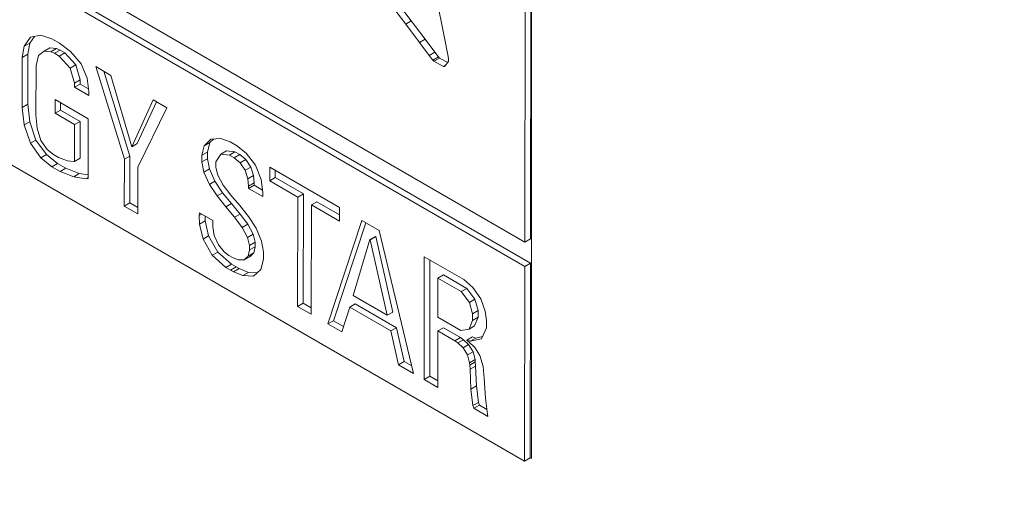
# Model space of a CAD drawing. Units: millimetres. Extents: x -61 to 1342, y -411 to 1937.
# Drawn here: x 60 to 92, y 902 to 917 of the extents above; entities that cross this region are included whole.
import ezdxf

# ---------------------------------------------------------------- set-up
doc = ezdxf.new("R2010")
doc.units = ezdxf.units.MM

msp = doc.modelspace()

# ---------------------------------------------------------------- linework, layer by layer
at = {"color": 7, "linetype": 'Continuous', "lineweight": 15}
for p, q in [((76.55, 903.317), (76.55, 933.404)), ((76.553, 903.319), (76.553, 933.402)), ((49.432, 925.735), (76.344, 910.164)), ((49.609, 925.069), (76.52, 909.499)), ((49.432, 924.967), (76.343, 909.397)), ((76.344, 910.164), (76.356, 922.33)), ((76.521, 910.266), (76.533, 922.432)), ((49.432, 918.768), (76.337, 903.236)), ((72.24, 917.842), (72.752, 917.165)), ((73.791, 916.681), (73.51, 918.114)), ((72.063, 917.74), (72.575, 917.063)), ((72.752, 917.165), (72.575, 917.063)), ((72.575, 917.063), (73.014, 916.482)), ((72.752, 917.165), (73.191, 916.584)), ((60.509, 916.363), (60.706, 916.651)), ((60.686, 916.465), (60.829, 916.674)), ((60.706, 916.651), (61.037, 916.714)), ((61.037, 916.714), (61.387, 916.601)), ((61.387, 916.601), (61.622, 916.464)), ((73.191, 916.584), (73.014, 916.482)), ((73.191, 916.584), (73.497, 916.179)), ((73.917, 916.036), (73.791, 916.681)), ((60.444, 916.007), (60.509, 916.363)), ((60.686, 916.465), (60.509, 916.363)), ((60.62, 916.109), (60.686, 916.465)), ((61.319, 916.315), (61.143, 916.213)), ((61.526, 916.293), (61.319, 916.315)), ((61.526, 916.293), (61.349, 916.191)), ((61.641, 916.243), (61.526, 916.293)), ((61.622, 916.464), (61.978, 916.199)), ((73.014, 916.482), (73.32, 916.076)), ((60.442, 914.427), (60.444, 916.007)), ((60.62, 916.109), (60.444, 916.007)), ((60.619, 914.529), (60.62, 916.109)), ((60.96, 916.067), (60.883, 915.755)), ((61.143, 916.213), (60.96, 916.067)), ((61.349, 916.191), (61.143, 916.213)), ((61.465, 916.141), (61.349, 916.191)), ((61.641, 916.243), (61.465, 916.141)), ((61.618, 916.052), (61.465, 916.141)), ((61.795, 916.154), (61.618, 916.052)), ((61.965, 915.671), (61.618, 916.052)), ((61.795, 916.154), (61.641, 916.243)), ((62.142, 915.773), (61.795, 916.154)), ((61.978, 916.199), (62.309, 915.812)), ((73.497, 916.179), (73.32, 916.076)), ((73.32, 916.076), (73.436, 915.924)), ((73.612, 916.026), (73.436, 915.924)), ((73.64, 915.99), (73.463, 915.888)), ((73.497, 916.179), (73.612, 916.026)), ((73.612, 916.026), (73.64, 915.99)), ((73.64, 915.99), (73.903, 915.845)), ((73.927, 915.97), (73.917, 916.036)), ((73.927, 915.877), (73.927, 915.97)), ((60.883, 915.755), (60.881, 914.192)), ((62.142, 915.773), (61.965, 915.671)), ((62.101, 915.199), (61.965, 915.671)), ((62.277, 915.301), (62.142, 915.773)), ((62.309, 915.812), (62.499, 915.356)), ((62.772, 915.719), (63.253, 915.44)), ((63.676, 912.788), (62.772, 915.719)), ((73.436, 915.924), (73.463, 915.888)), ((73.463, 915.888), (73.767, 915.72)), ((73.837, 915.761), (73.767, 915.72)), ((73.767, 915.72), (73.794, 915.726)), ((73.824, 915.743), (73.794, 915.726)), ((73.794, 915.726), (73.815, 915.732)), ((73.815, 915.732), (73.927, 915.877)), ((62.499, 915.356), (62.553, 914.935)), ((63.853, 912.89), (63.025, 915.572)), ((63.253, 915.44), (63.909, 913.181)), ((62.1, 915.067), (62.101, 915.199)), ((62.277, 915.169), (62.1, 915.067)), ((62.548, 914.808), (62.1, 915.067)), ((62.277, 915.301), (62.101, 915.199)), ((62.277, 915.169), (62.277, 915.301)), ((62.542, 915.016), (62.277, 915.169)), ((62.553, 914.935), (62.548, 914.808)), ((60.619, 914.529), (60.442, 914.427)), ((60.506, 913.873), (60.442, 914.427)), ((60.683, 913.975), (60.619, 914.529)), ((61.484, 914.675), (62.534, 914.068)), ((61.484, 914.244), (61.484, 914.675)), ((61.661, 914.346), (61.661, 914.573)), ((63.909, 913.181), (64.592, 914.665)), ((64.086, 913.283), (64.695, 914.606)), ((65.025, 914.415), (64.104, 912.54)), ((64.592, 914.665), (65.025, 914.415)), ((60.881, 914.192), (60.92, 913.775)), ((61.661, 914.346), (61.484, 914.244)), ((62.104, 913.885), (61.484, 914.244)), ((62.281, 913.987), (61.661, 914.346)), ((60.683, 913.975), (60.506, 913.873)), ((60.703, 913.293), (60.506, 913.873)), ((60.879, 913.395), (60.683, 913.975)), ((60.92, 913.775), (61.038, 913.38)), ((62.103, 912.722), (62.104, 913.885)), ((62.281, 913.987), (62.104, 913.885)), ((62.28, 912.824), (62.281, 913.987)), ((62.534, 914.068), (62.532, 912.177)), ((60.879, 913.395), (60.703, 913.293)), ((61.033, 912.837), (60.703, 913.293)), ((61.21, 912.939), (60.879, 913.395)), ((61.038, 913.38), (61.232, 913.101)), ((64.086, 913.283), (63.909, 913.181)), ((66.13, 912.915), (66.205, 913.213)), ((66.205, 913.213), (66.413, 913.423)), ((66.381, 913.315), (66.205, 913.213)), ((66.307, 913.017), (66.381, 913.315)), ((66.381, 913.315), (66.494, 913.428)), ((66.413, 913.423), (66.727, 913.443)), ((66.727, 913.443), (67.022, 913.34)), ((67.022, 913.34), (67.223, 913.224)), ((67.223, 913.224), (67.53, 912.98)), ((61.21, 912.939), (61.033, 912.837)), ((61.56, 912.653), (61.21, 912.939)), ((61.232, 913.101), (61.433, 912.937)), ((61.433, 912.937), (61.596, 912.843)), ((61.596, 912.843), (61.883, 912.735)), ((63.853, 912.89), (63.676, 912.788)), ((63.851, 911.409), (63.853, 912.89)), ((66.307, 913.017), (66.13, 912.915)), ((66.13, 912.705), (66.13, 912.915)), ((66.306, 912.807), (66.307, 913.017)), ((66.732, 912.95), (66.569, 912.712)), ((66.909, 913.052), (66.732, 912.95)), ((66.998, 912.923), (66.732, 912.95)), ((67.175, 913.025), (66.909, 913.052)), ((67.175, 913.025), (66.998, 912.923)), ((67.15, 912.835), (66.998, 912.923)), ((67.327, 912.937), (67.15, 912.835)), ((67.327, 912.937), (67.175, 913.025)), ((67.516, 912.778), (67.327, 912.937)), ((67.53, 912.98), (67.828, 912.603)), ((61.383, 912.551), (61.033, 912.837)), ((61.56, 912.653), (61.383, 912.551)), ((61.643, 912.4), (61.383, 912.551)), ((61.82, 912.502), (61.56, 912.653)), ((61.883, 912.735), (62.08, 912.717)), ((62.08, 912.717), (62.103, 912.722)), ((62.28, 912.824), (62.103, 912.722)), ((63.674, 911.307), (63.676, 912.788)), ((64.104, 912.54), (64.103, 911.059)), ((66.306, 912.807), (66.13, 912.705)), ((66.194, 912.38), (66.13, 912.705)), ((66.371, 912.482), (66.306, 912.807)), ((66.569, 912.712), (66.569, 912.531)), ((66.569, 912.531), (66.633, 912.283)), ((67.339, 912.676), (67.15, 912.835)), ((67.516, 912.778), (67.339, 912.676)), ((67.499, 912.44), (67.339, 912.676)), ((67.676, 912.542), (67.499, 912.44)), ((67.676, 912.542), (67.516, 912.778)), ((67.759, 912.271), (67.676, 912.542)), ((67.828, 912.603), (68.005, 912.147)), ((68.274, 912.104), (68.275, 912.535)), ((68.275, 912.535), (70.477, 911.26)), ((61.82, 912.502), (61.643, 912.4)), ((62.075, 912.231), (61.643, 912.4)), ((62.251, 912.333), (61.82, 912.502)), ((62.251, 912.333), (62.075, 912.231)), ((62.462, 912.174), (62.075, 912.231)), ((62.532, 912.292), (62.251, 912.333)), ((66.371, 912.482), (66.194, 912.38)), ((66.365, 911.991), (66.194, 912.38)), ((66.541, 912.093), (66.371, 912.482)), ((66.633, 912.283), (66.804, 911.969)), ((67.582, 912.169), (67.499, 912.44)), ((67.759, 912.271), (67.582, 912.169)), ((67.782, 912.04), (67.759, 912.271)), ((68.451, 912.206), (68.451, 912.432)), ((62.532, 912.214), (62.462, 912.174)), ((62.532, 912.177), (62.462, 912.174)), ((66.541, 912.093), (66.365, 911.991)), ((66.607, 911.626), (66.365, 911.991)), ((66.783, 911.728), (66.541, 912.093)), ((66.804, 911.969), (67.046, 911.651)), ((67.605, 911.938), (67.582, 912.169)), ((67.781, 911.968), (67.604, 911.866)), ((67.604, 911.866), (67.605, 911.938)), ((67.782, 912.04), (67.605, 911.938)), ((67.781, 911.968), (67.782, 912.04)), ((68.046, 911.815), (67.781, 911.968)), ((68.005, 912.147), (68.057, 911.732)), ((68.451, 912.206), (68.274, 912.104)), ((69.161, 911.59), (68.274, 912.104)), ((69.338, 911.692), (68.451, 912.206)), ((66.783, 911.728), (66.607, 911.626)), ((66.885, 911.282), (66.607, 911.626)), ((67.061, 911.384), (66.783, 911.728)), ((67.046, 911.651), (67.324, 911.322)), ((68.052, 911.607), (67.604, 911.866)), ((68.057, 911.732), (68.052, 911.607)), ((69.338, 911.692), (69.161, 911.59)), ((69.334, 908.236), (69.338, 911.692)), ((63.851, 911.409), (63.674, 911.307)), ((64.103, 911.059), (63.674, 911.307)), ((64.103, 911.263), (63.851, 911.409)), ((67.061, 911.384), (66.885, 911.282)), ((67.339, 911.054), (67.061, 911.384)), ((67.324, 911.322), (67.601, 910.976)), ((69.158, 908.134), (69.161, 911.59)), ((69.591, 911.342), (69.587, 907.885)), ((69.767, 911.444), (69.591, 911.342)), ((70.477, 910.829), (69.591, 911.342)), ((70.477, 911.033), (69.767, 911.444)), ((66.047, 911.005), (66.049, 911.091)), ((66.123, 911.048), (66.047, 911.005)), ((66.058, 910.734), (66.047, 911.005)), ((66.049, 911.091), (66.473, 910.846)), ((66.235, 910.836), (66.229, 910.987)), ((67.162, 910.952), (66.885, 911.282)), ((67.339, 911.054), (67.162, 910.952)), ((67.58, 910.733), (67.339, 911.054)), ((67.601, 910.976), (67.843, 910.604)), ((70.477, 911.26), (70.477, 910.829)), ((66.235, 910.836), (66.058, 910.734)), ((66.164, 910.261), (66.058, 910.734)), ((66.341, 910.363), (66.235, 910.836)), ((66.473, 910.846), (66.473, 910.65)), ((67.404, 910.631), (67.162, 910.952)), ((67.58, 910.733), (67.404, 910.631)), ((67.751, 910.416), (67.58, 910.733)), ((71.189, 910.848), (70.117, 907.579)), ((71.31, 910.778), (70.294, 907.681)), ((71.736, 910.532), (71.189, 910.848)), ((66.341, 910.363), (66.164, 910.261)), ((66.634, 909.854), (66.341, 910.363)), ((66.473, 910.65), (66.522, 910.373)), ((66.522, 910.373), (66.651, 910.084)), ((67.574, 910.314), (67.404, 910.631)), ((67.751, 910.416), (67.574, 910.314)), ((67.816, 910.166), (67.751, 910.416)), ((67.843, 910.604), (68.013, 910.201)), ((72.827, 906.01), (71.736, 910.532)), ((66.457, 909.752), (66.164, 910.261)), ((66.651, 910.084), (66.832, 909.864)), ((67.64, 910.064), (67.574, 910.314)), ((67.816, 910.166), (67.64, 910.064)), ((67.64, 909.919), (67.64, 910.064)), ((67.816, 910.022), (67.816, 910.166)), ((68.013, 910.201), (68.079, 909.862)), ((70.912, 908.476), (71.441, 910.245)), ((71.617, 910.347), (71.441, 910.245)), ((71.441, 910.245), (71.45, 910.24)), ((71.627, 910.342), (71.45, 910.24)), ((71.45, 910.24), (71.989, 907.853)), ((71.617, 910.347), (71.627, 910.342)), ((71.627, 910.342), (72.166, 907.955)), ((76.521, 910.266), (76.344, 910.164)), ((66.634, 909.854), (66.457, 909.752)), ((66.888, 909.365), (66.457, 909.752)), ((67.065, 909.467), (66.634, 909.854)), ((66.832, 909.864), (66.986, 909.74)), ((66.986, 909.74), (67.096, 909.676)), ((67.465, 909.604), (67.593, 909.726)), ((67.593, 909.726), (67.64, 909.919)), ((67.77, 909.828), (67.593, 909.726)), ((67.816, 910.022), (67.64, 909.919)), ((67.642, 909.706), (67.77, 909.828)), ((67.77, 909.828), (67.816, 910.022)), ((68.079, 909.862), (68.078, 909.632)), ((67.065, 909.467), (66.888, 909.365)), ((67.208, 909.384), (67.065, 909.467)), ((67.096, 909.676), (67.274, 909.607)), ((67.274, 909.607), (67.465, 909.604)), ((67.642, 909.706), (67.465, 909.604)), ((68.078, 909.632), (67.992, 909.296)), ((73.162, 909.706), (73.158, 905.819)), ((74.418, 908.98), (73.162, 909.706)), ((73.339, 909.604), (73.335, 905.921)), ((76.52, 909.499), (76.343, 909.397)), ((76.52, 909.499), (76.514, 903.338)), ((67.032, 909.282), (66.888, 909.365)), ((67.208, 909.384), (67.032, 909.282)), ((67.131, 909.225), (67.032, 909.282)), ((67.308, 909.327), (67.131, 909.225)), ((67.429, 909.106), (67.131, 909.225)), ((67.308, 909.327), (67.208, 909.384)), ((67.606, 909.208), (67.308, 909.327)), ((67.606, 909.208), (67.429, 909.106)), ((67.762, 909.094), (67.429, 909.106)), ((67.881, 909.198), (67.606, 909.208)), ((67.992, 909.296), (67.762, 909.094)), ((73.768, 909.129), (73.591, 909.027)), ((73.768, 909.129), (74.504, 908.703)), ((76.343, 909.397), (76.337, 903.236)), ((73.59, 907.789), (73.591, 909.027)), ((73.591, 909.027), (74.327, 908.601)), ((74.702, 908.733), (74.418, 908.98)), ((74.504, 908.703), (74.327, 908.601)), ((74.327, 908.601), (74.59, 908.258)), ((74.504, 908.703), (74.767, 908.36)), ((74.951, 908.369), (74.702, 908.733)), ((69.334, 908.236), (69.158, 908.134)), ((69.587, 908.09), (69.334, 908.236)), ((70.981, 908.21), (70.804, 908.108)), ((71.989, 907.853), (70.912, 908.476)), ((70.981, 908.21), (72.283, 907.457)), ((74.767, 908.36), (74.59, 908.258)), ((74.59, 908.258), (74.692, 907.899)), ((74.767, 908.36), (74.869, 908.001)), ((75.088, 907.979), (74.951, 908.369)), ((69.587, 907.885), (69.158, 908.134)), ((70.551, 907.328), (70.804, 908.108)), ((70.804, 908.108), (72.106, 907.355)), ((72.166, 907.955), (71.989, 907.853)), ((74.869, 908.001), (74.692, 907.899)), ((74.692, 907.899), (74.692, 907.686)), ((74.869, 908.001), (74.868, 907.788)), ((75.13, 907.687), (75.088, 907.979)), ((70.294, 907.681), (70.117, 907.579)), ((70.117, 907.579), (70.551, 907.328)), ((70.294, 907.681), (70.607, 907.5)), ((74.32, 907.367), (73.59, 907.789)), ((74.692, 907.686), (74.578, 907.414)), ((74.868, 907.788), (74.692, 907.686)), ((74.868, 907.788), (74.755, 907.516)), ((75.13, 907.452), (75.13, 907.687)), ((72.283, 907.457), (72.106, 907.355)), ((72.106, 907.355), (72.347, 906.288)), ((72.283, 907.457), (72.524, 906.39)), ((73.588, 905.571), (73.59, 907.357)), ((73.766, 907.459), (73.59, 907.357)), ((73.59, 907.357), (74.127, 907.046)), ((73.766, 907.459), (74.304, 907.148)), ((74.578, 907.414), (74.32, 907.367)), ((74.755, 907.516), (74.578, 907.414)), ((74.97, 907.105), (75.13, 907.452)), ((74.304, 907.148), (74.127, 907.046)), ((74.127, 907.046), (74.229, 906.977)), ((74.406, 907.079), (74.229, 906.977)), ((74.229, 906.977), (74.389, 906.826)), ((74.304, 907.148), (74.406, 907.079)), ((74.566, 906.928), (74.389, 906.826)), ((74.406, 907.079), (74.566, 906.928)), ((74.69, 907.168), (74.513, 907.066)), ((74.513, 907.055), (74.513, 907.066)), ((74.513, 907.066), (74.612, 907.03)), ((74.575, 907.008), (74.513, 907.055)), ((74.566, 906.928), (74.705, 906.699)), ((74.759, 906.837), (74.575, 907.008)), ((74.789, 907.132), (74.612, 907.03)), ((74.612, 907.03), (74.97, 907.105)), ((74.69, 907.168), (74.789, 907.132)), ((74.789, 907.132), (75.003, 907.177)), ((74.389, 906.826), (74.529, 906.597)), ((74.705, 906.699), (74.529, 906.597)), ((74.705, 906.699), (74.773, 906.452)), ((74.925, 906.583), (74.759, 906.837)), ((72.524, 906.39), (72.347, 906.288)), ((72.524, 906.39), (72.77, 906.248)), ((74.529, 906.597), (74.596, 906.35)), ((74.773, 906.452), (74.596, 906.35)), ((74.596, 906.35), (74.601, 906.277)), ((74.778, 906.379), (74.601, 906.277)), ((74.773, 906.452), (74.778, 906.379)), ((74.778, 906.379), (74.787, 906.245)), ((75.023, 906.235), (74.925, 906.583)), ((72.347, 906.288), (72.827, 906.01)), ((74.601, 906.277), (74.61, 906.143)), ((74.787, 906.245), (74.61, 906.143)), ((74.61, 906.143), (74.634, 905.518)), ((74.787, 906.245), (74.811, 905.62)), ((75.06, 905.857), (75.023, 906.235)), ((73.335, 905.921), (73.158, 905.819)), ((73.158, 905.819), (73.588, 905.571)), ((73.335, 905.921), (73.588, 905.775)), ((75.063, 905.735), (75.06, 905.857)), ((75.064, 905.693), (75.063, 905.735)), ((75.098, 905.234), (75.064, 905.693)), ((74.811, 905.62), (74.634, 905.518)), ((74.634, 905.518), (74.701, 904.993)), ((74.811, 905.62), (74.878, 905.096)), ((74.878, 905.096), (74.701, 904.993)), ((74.878, 905.096), (74.908, 905.011)), ((75.162, 904.72), (75.098, 905.234)), ((74.701, 904.993), (74.731, 904.909)), ((74.908, 905.011), (74.731, 904.909)), ((74.731, 904.909), (75.178, 904.65)), ((74.908, 905.011), (75.143, 904.875)), ((75.178, 904.65), (75.162, 904.72)), ((76.514, 903.338), (76.337, 903.236)), ((76.514, 903.338), (76.55, 903.317)), ((76.55, 903.317), (76.553, 903.319))]:
    msp.add_line(p, q, dxfattribs=at)
for points, knots in [([(280.443, 832.658), (280.814, 832.804), (282.308, 833.39), (284.424, 835.378), (286.647, 838.53), (288.181, 842.526), (289.009, 847.655), (289.158, 853.806), (289.044, 860.612), (288.874, 871.952), (289.139, 907.653), (288.382, 947.533), (289.243, 981.405), (288.668, 990.983), (287.475, 996.607), (285.606, 1002.369), (283.093, 1008.044), (279.969, 1013.567), (276.377, 1018.68), (272.361, 1023.315), (268.08, 1027.286), (263.617, 1030.523), (259.13, 1033.228), (254.637, 1035.652), (245.63, 1040.66), (217.178, 1057.35), (179.044, 1079.124), (135.732, 1104.305), (111.488, 1117.98), (96.541, 1126.952), (90.898, 1130.597), (85.252, 1134.151), (79.63, 1137.402), (74.056, 1140.076), (68.968, 1141.813), (64.422, 1142.468), (60.627, 1141.98), (58.018, 1141.138), (56.904, 1140.204), (56.717, 1140.047)], [0, 0, 0, 0, 0.003737, 0.015044, 0.02668, 0.037949, 0.049544, 0.064553, 0.07959, 0.094628, 0.139721, 0.319312, 0.358315, 0.36955, 0.381112, 0.392344, 0.403899, 0.415201, 0.426833, 0.438108, 0.449708, 0.461195, 0.472732, 0.484329, 0.495899, 0.542282, 0.703988, 0.790334, 0.876681, 0.891161, 0.905746, 0.920322, 0.93479, 0.949126, 0.963439, 0.974755, 0.9864, 0.997717, 1, 1, 1, 1]), ([(41.881, 1115.731), (41.917, 1117.512), (41.989, 1121.126), (42.745, 1125.975), (44.329, 1129.975), (46.51, 1133.12), (49.318, 1135.409), (52.649, 1136.814), (56.429, 1137.249), (60.644, 1136.751), (65.232, 1135.124), (70.027, 1132.628), (74.835, 1129.719), (84.507, 1123.924), (105.489, 1112.025), (148.659, 1086.914), (197.257, 1059.12), (234.451, 1037.303), (249.349, 1028.95), (253.85, 1026.398), (258.328, 1023.449), (262.585, 1019.894), (266.473, 1015.727), (270.049, 1011.109), (273.28, 1005.964), (276.066, 1000.43), (278.224, 994.767), (279.691, 989.357), (280.381, 984.365), (280.538, 979.828), (280.439, 956.222), (280.481, 934.001), (280.52, 913.27)], [0, 0, 0, 0, 0.0142353, 0.0288928, 0.0421897, 0.0554869, 0.0688008, 0.0821144, 0.095425, 0.1087362, 0.1231636, 0.1376951, 0.1523533, 0.1669545, 0.2258348, 0.3435954, 0.560405, 0.6688098, 0.6825033, 0.6962542, 0.7098781, 0.7233975, 0.7358426, 0.7482876, 0.7615754, 0.7748638, 0.7881545, 0.8014452, 0.8131105, 0.8248551, 0.8366062, 1, 1, 1, 1]), ([(279.932, 913.326), (279.932, 913.534), (279.932, 914.571), (279.932, 918.926), (279.925, 936.351), (279.995, 955.499), (279.892, 974.013), (280.05, 980.262), (279.72, 985.332), (279.013, 989.609), (277.688, 994.609), (275.56, 1000.176), (272.809, 1005.667), (269.561, 1010.833), (265.846, 1015.621), (261.837, 1019.8), (258.294, 1022.757), (255.426, 1024.679), (225.172, 1042.333), (166.714, 1075.864), (105.752, 1111.002), (72.521, 1130.308), (66.996, 1133.44), (63.662, 1135.047), (60.088, 1136.218), (56.599, 1136.702), (54.417, 1136.336), (53.433, 1136.17)], [0, 0, 0, 0, 0.001793, 0.008965, 0.037654, 0.152408, 0.174822, 0.197236, 0.207158, 0.217219, 0.231383, 0.245959, 0.260122, 0.274695, 0.288887, 0.303492, 0.317688, 0.324985, 0.332291, 0.620161, 0.908031, 0.940947, 0.952037, 0.963128, 0.974154, 0.988342, 1, 1, 1, 1]), ([(72.282, 1049.238), (72.282, 1063.864), (72.282, 1080.319), (72.282, 1097.232), (72.282, 1099.517), (72.282, 1100.431), (72.277, 1100.892), (72.318, 1101.556), (72.338, 1101.773), (72.392, 1102.199), (72.425, 1102.409), (72.544, 1103.017), (72.65, 1103.397), (72.906, 1104.112), (73.057, 1104.447), (73.325, 1104.91), (73.421, 1105.058), (73.623, 1105.339), (73.73, 1105.471), (74.062, 1105.848), (74.304, 1106.069), (74.697, 1106.354), (74.833, 1106.441), (75.116, 1106.6), (75.263, 1106.671), (76.016, 1106.989), (76.675, 1107.107), (77.745, 1107.084), (78.116, 1107.042), (78.867, 1106.891), (79.247, 1106.785), (80.021, 1106.503), (80.414, 1106.33), (81.01, 1106.02), (81.209, 1105.906), (81.608, 1105.676), (82.606, 1105.1), (85.201, 1103.602), (90.791, 1100.375), (121.134, 1082.858), (175.432, 1051.512), (226.936, 1021.78), (253.087, 1006.683), (253.686, 1006.337), (254.085, 1006.107), (254.285, 1005.992), (254.883, 1005.627), (255.278, 1005.353), (256.059, 1004.754), (256.446, 1004.425), (257.02, 1003.891), (257.21, 1003.705), (257.583, 1003.326), (257.766, 1003.132), (258.306, 1002.534), (258.653, 1002.117), (259.323, 1001.244), (259.646, 1000.786), (260.26, 999.838), (260.548, 999.356), (261.083, 998.373), (261.33, 997.873), (261.785, 996.856), (261.993, 996.337), (262.357, 995.311), (262.514, 994.8), (262.779, 993.786), (262.888, 993.281), (263.055, 992.276), (263.112, 991.789), (263.157, 991.08), (263.165, 990.847), (263.169, 990.388), (263.168, 990.162), (263.168, 989.026), (263.168, 980.847), (263.168, 958.126), (263.168, 921.773), (263.168, 890.874), (263.168, 874.06), (263.168, 871.788), (263.168, 871.107), (263.169, 870.879), (263.157, 870.435), (263.145, 870.217), (263.087, 869.577), (263.024, 869.167), (262.844, 868.383), (262.727, 868.008), (262.448, 867.316), (262.284, 866.998), (261.909, 866.415), (261.698, 866.15), (260.995, 865.436), (260.451, 865.092), (259.526, 864.761), (259.197, 864.682), (258.519, 864.598), (258.169, 864.589), (257.447, 864.636), (257.074, 864.694), (256.306, 864.876), (255.917, 865), (255.135, 865.313), (254.741, 865.499), (254.145, 865.827), (253.947, 865.943), (253.55, 866.172), (252.558, 866.745), (249.98, 868.233), (244.427, 871.439), (214.283, 888.84), (160.341, 919.981), (108.779, 949.747), (82.601, 964.859), (81.609, 965.431), (81.411, 965.544), (81.015, 965.779), (80.818, 965.902), (80.225, 966.299), (79.832, 966.59), (79.063, 967.223), (78.686, 967.565), (78.13, 968.114), (77.946, 968.303), (77.583, 968.694), (77.402, 968.896), (76.519, 969.925), (75.872, 970.814), (75.136, 972.004), (74.992, 972.247), (74.715, 972.735), (74.581, 972.981), (74.197, 973.721), (73.963, 974.221), (73.533, 975.229), (73.337, 975.74), (72.993, 976.766), (72.849, 977.272), (72.606, 978.274), (72.508, 978.769), (72.364, 979.748), (72.316, 980.233), (72.285, 980.933), (72.282, 981.162), (72.282, 981.619), (72.282, 982.304), (72.282, 990.3), (72.282, 1005.377), (72.282, 1023.652), (72.282, 1034.617), (72.282, 1041.928), (72.282, 1045.581), (72.282, 1049.238)], [0, 0, 0, 0, 0.0625, 0.070312, 0.072266, 0.072266, 0.074219, 0.074219, 0.075195, 0.075195, 0.076172, 0.076172, 0.078125, 0.078125, 0.080078, 0.080078, 0.081055, 0.081055, 0.082031, 0.082031, 0.083984, 0.083984, 0.084961, 0.084961, 0.085937, 0.085937, 0.089844, 0.089844, 0.091797, 0.091797, 0.09375, 0.09375, 0.095703, 0.095703, 0.09668, 0.09668, 0.097656, 0.101562, 0.109375, 0.125, 0.25, 0.375, 0.376953, 0.37793, 0.37793, 0.378906, 0.378906, 0.380859, 0.380859, 0.382812, 0.382812, 0.383789, 0.383789, 0.384766, 0.384766, 0.386719, 0.386719, 0.388672, 0.388672, 0.390625, 0.390625, 0.392578, 0.392578, 0.394531, 0.394531, 0.396484, 0.396484, 0.398437, 0.398437, 0.400391, 0.400391, 0.401367, 0.401367, 0.402344, 0.402344, 0.40625, 0.4375, 0.5, 0.5625, 0.570312, 0.572266, 0.572266, 0.573242, 0.573242, 0.574219, 0.574219, 0.576172, 0.576172, 0.578125, 0.578125, 0.580078, 0.580078, 0.582031, 0.582031, 0.585937, 0.585937, 0.587891, 0.587891, 0.589844, 0.589844, 0.591797, 0.591797, 0.59375, 0.59375, 0.595703, 0.595703, 0.59668, 0.59668, 0.597656, 0.601562, 0.609375, 0.625, 0.75, 0.875, 0.878906, 0.878906, 0.879883, 0.879883, 0.880859, 0.880859, 0.882812, 0.882812, 0.884766, 0.884766, 0.885742, 0.885742, 0.886719, 0.886719, 0.890625, 0.890625, 0.891602, 0.891602, 0.892578, 0.892578, 0.894531, 0.894531, 0.896484, 0.896484, 0.898437, 0.898437, 0.900391, 0.900391, 0.902344, 0.902344, 0.90332, 0.90332, 0.904297, 0.90625, 0.9375, 0.96875, 0.984375, 0.984375, 1, 1, 1, 1]), ([(72.839, 1041.227), (72.857, 1034.619), (72.91, 1014.797), (72.467, 994.677), (72.89, 980.022), (73.234, 978.048), (73.855, 976.018), (74.704, 974.017), (75.753, 972.112), (76.957, 970.351), (78.299, 968.76), (80.266, 966.9), (82.877, 965.026), (86.058, 963.18), (89.242, 961.574), (107.897, 951.368), (158.556, 921.196), (212.276, 890.714), (250.07, 868.809), (255.415, 865.745), (257.125, 865.066), (258.63, 864.889), (259.884, 864.994), (260.573, 865.322), (260.888, 865.473)], [0, 0, 0, 0, 0.069795, 0.209385, 0.215752, 0.222104, 0.228504, 0.234904, 0.241059, 0.247214, 0.253353, 0.259493, 0.272345, 0.285285, 0.298325, 0.311316, 0.51327, 0.917179, 0.967667, 0.975091, 0.982469, 0.988632, 0.994793, 1, 1, 1, 1]), ([(42.09, 1008.931), (42.074, 1006.66), (42.034, 1001.003), (41.961, 991.972), (41.947, 983.971), (42.374, 977.926), (43.162, 973.528), (44.577, 968.461), (46.793, 962.896), (49.627, 957.435), (52.946, 952.325), (56.721, 947.63), (60.609, 943.705), (64.52, 940.605), (68.286, 938.186), (72.063, 936.053), (79.66, 931.789), (125.131, 905.253), (177.23, 875.29), (226.856, 846.807), (239.979, 839.103), (246.469, 835.181), (250.315, 833.088), (251.543, 832.42)], [0, 0, 0, 0, 0.024043, 0.05991, 0.09576, 0.108259, 0.120945, 0.138219, 0.155995, 0.17327, 0.191045, 0.208313, 0.22608, 0.241239, 0.256484, 0.271833, 0.287135, 0.348931, 0.825352, 0.921133, 0.953071, 0.98501, 1, 1, 1, 1])]:
    msp.add_open_spline(points, degree=3, knots=knots, dxfattribs=at)

doc.saveas('drawing.dxf')
